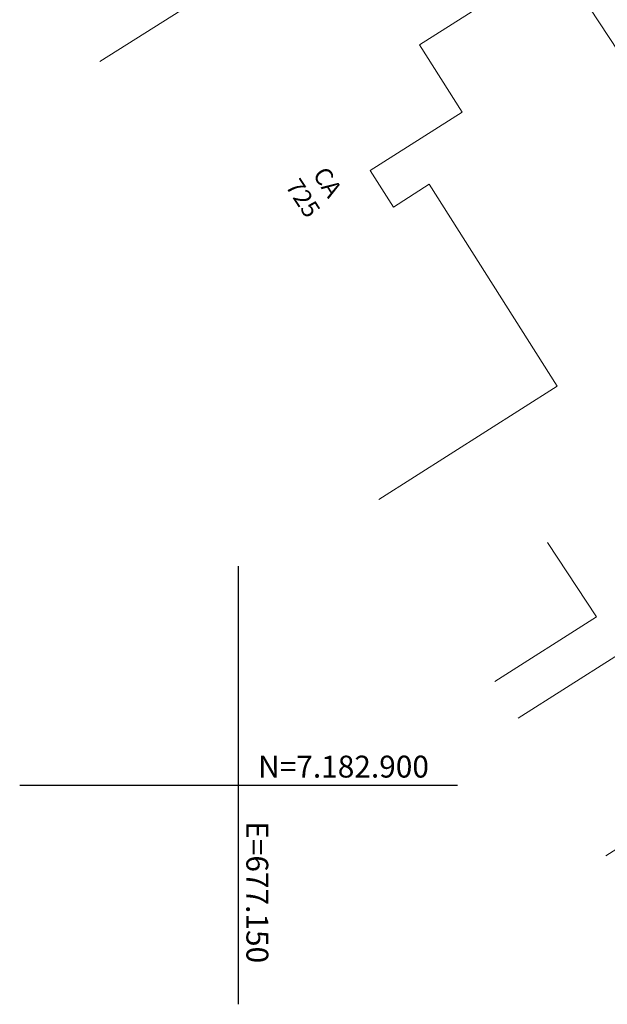
# Model space of a CAD drawing. Units: inches. Extents: x 675189 to 677836, y 7181896 to 7185334.
# Drawn here: x 677140 to 677167, y 7182890 to 7182935 of the extents above; entities that cross this region are included whole.
import ezdxf

# ---------------------------------------------------------------- set-up
doc = ezdxf.new("R2010")
doc.units = ezdxf.units.IN
for name, color, linetype, lineweight in [('L-CALCADA', 44, 'Continuous', 0), ('L-EDIF_ALVENARIA', 2, 'Continuous', 0), ('L-EDIFICACAO', 2, 'Continuous', 0), ('L-MURO_ALVENARIA', 252, 'Continuous', 0), ('L-VIA_ PAVIMENTADA', 210, 'Continuous', 0), ('TEXTOS_COORDENADAS', 20, 'Continuous', 15)]:
    doc.layers.add(name, color=color, linetype=linetype, lineweight=lineweight)
doc.layers.add('MALHA_COORDENADAS', color=20, linetype='Continuous')
doc.styles.add('ARIAL', font='ARIAL.TTF', dxfattribs={"height": 2})

# ---------------------------------------------------------------- blocks, each defined once
blk = doc.blocks.new('cruz')
at = {"layer": 'MALHA_COORDENADAS', "flags": 128}
for points in [[(0, -10), (0, 10)], [(-9.999999999068677, 0), (10.00000000093132, 0)]]:
    blk.add_lwpolyline(points, dxfattribs=at)

msp = doc.modelspace()

# ---------------------------------------------------------------- linework, layer by layer
at = {"layer": 'L-CALCADA', "flags": 128}
msp.add_lwpolyline([(677164.1118657556, 7182911.088521555), (677166.3427614006, 7182907.69363437), (677161.7020993171, 7182904.737619532)], dxfattribs=at)
at = {"layer": 'L-EDIFICACAO'}
msp.add_lwpolyline([(677156.4016499982, 7182913.057051628), (677164.5577399275, 7182918.231955078), (677158.7121207366, 7182927.445150409), (677157.0714168805, 7182926.404151091), (677156.0104271232, 7182928.0763616), (677160.2125539755, 7182930.74254122), (677158.2648523218, 7182933.812284939), (677164.5251742791, 7182937.784355131), (677158.2806257498, 7182947.260210155), (677150.9084799108, 7182942.582706194), (677152.7203178909, 7182939.727094756), (677148.5737794079, 7182937.096185031), (677148.9992985141, 7182936.425530568), (677143.6682315847, 7182933.043057239)], dxfattribs=at)
at = {"layer": 'L-MURO_ALVENARIA', "flags": 128}
msp.add_lwpolyline([(677157.5296238068, 7182948.399825856), (677176.7270358469, 7182919.268513561), (677173.6013385864, 7182917.227228629)], dxfattribs=at)
at = {"layer": 'L-VIA_ PAVIMENTADA'}
msp.add_lwpolyline([(677162.7717759825, 7182903.058685947), (677167.1873530257, 7182905.868905234), (677186.8800717192, 7182918.626076518), (677197.843631832, 7182925.647199119), (677201.5685132452, 7182919.752066805), (677190.6130400526, 7182912.617940092), (677167.4503343544, 7182897.212475048), (677166.7754377002, 7182896.7746542)], dxfattribs=at)

# ---------------------------------------------------------------- block references
at = {"layer": 'MALHA_COORDENADAS'}
msp.add_blockref('cruz', (677150.0000000001, 7182899.999999977), dxfattribs=at)

# ---------------------------------------------------------------- texts
at = {"layer": 'L-EDIF_ALVENARIA', "insert": (677153.4197491759, 7182927.118613073), "char_height": 0.8, "width": 1.864665757166222, "attachment_point": 5, "rotation": 303, "style": 'ARIAL'}
msp.add_mtext('CA 725', dxfattribs=at)
at = {"layer": 'TEXTOS_COORDENADAS', "style": 'ARIAL'}
msp.add_text('N=7.182.900 ', height=1, dxfattribs=at).set_placement((677150.8924727803, 7182900.353553367))
msp.add_text('E=677.150 ', height=1, rotation=270.0456261644417, dxfattribs=at).set_placement((677150.3515789896, 7182898.361382521))

doc.saveas('drawing.dxf')
